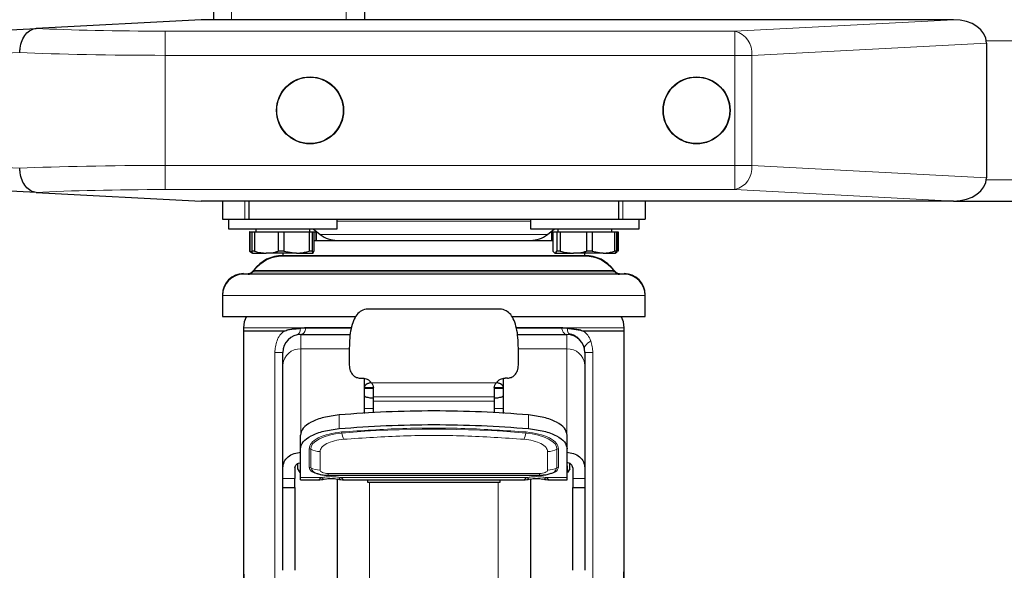
# Model space of a CAD drawing. Units: millimetres. Extents: x 0 to 210, y 0 to 297.
# Drawn here: x 64 to 72, y 191 to 195 of the extents above; entities that cross this region are included whole.
import ezdxf

# ---------------------------------------------------------------- set-up
doc = ezdxf.new("R2010")
doc.units = ezdxf.units.MM
doc.styles.add('SLDTEXTSTYLE0', font='TXT', dxfattribs={"width": 0.75})
doc.dimstyles.new('SLDDIMSTYLE0', dxfattribs={"dimtxt": 3.5, "dimasz": 3.302, "dimexe": 0, "dimexo": 0.0625, "dimgap": 0.875, "dimtad": 1, "dimdec": 0, "dimlfac": 20, "dimrnd": 1e-09, "dimzin": 12, "dimdsep": 46, "dimtxsty": 'SLDTEXTSTYLE0', "dimsah": 1, "dimcen": 0.09, "dimadec": 0, "dimazin": 3, "dimtol": 1, "dimtp": 3, "dimtm": 3, "dimtfac": 1, "dimtdec": 0, "dimtofl": 0, "dimtmove": 0, "dimatfit": 3, "dimfxl": 0, "dimfrac": 2, "dimtolj": 1, "dimarcsym": 0})
doc.dimstyles.new('SLDDIMSTYLE2', dxfattribs={"dimtxt": 3.5, "dimasz": 3.302, "dimexe": 0, "dimexo": 0.0625, "dimgap": 0.875, "dimtad": 1, "dimlfac": 20, "dimrnd": 1e-09, "dimzin": 12, "dimdsep": 46, "dimtxsty": 'SLDTEXTSTYLE0', "dimsah": 1, "dimcen": 0.09, "dimadec": 0, "dimazin": 3, "dimtfac": 1, "dimtmove": 0, "dimatfit": 0, "dimfxl": 0, "dimfrac": 2, "dimtolj": 1, "dimtzin": 12, "dimarcsym": 0})

# ---------------------------------------------------------------- blocks, each defined once
blk = doc.blocks.new('_D')
at = {"color": 7, "linetype": 'Continuous', "lineweight": 0}
for p, q in [((68.5235, 269.4257), (36.2985, 269.4257)), ((37.2985, 185.7757), (37.2985, 269.4257)), ((66.2235, 185.7757), (36.2985, 185.7757))]:
    blk.add_line(p, q, dxfattribs=at)
at = {"color": 7, "linetype": 'Continuous', "lineweight": 18}
for points in [[(37.2985, 269.4257), (36.7985, 266.1237), (37.7985, 266.1237)], [(37.2985, 185.7757), (37.7985, 189.0777), (36.7985, 189.0777)]]:
    blk.add_solid(points, dxfattribs=at)
at = {"color": 7, "linetype": 'Continuous', "lineweight": 18, "char_height": 3.5, "attachment_point": 1, "rotation": 90, "style": 'SLDTEXTSTYLE0'}
for s, insert in [('±3', (32.7868, 230.865)), ('1673', (32.7868, 219.208))]:
    blk.add_mtext(s, dxfattribs=dict(at, insert=insert))
blk = doc.blocks.new('_D_2')
at = {"color": 7, "linetype": 'Continuous', "lineweight": 0}
for p, q in [((53.2985, 202.3757), (53.2985, 220.5271)), ((65.761, 202.3757), (52.2985, 202.3757)), ((53.2985, 202.3757), (53.2985, 196.5007)), ((65.761, 196.5007), (52.2985, 196.5007)), ((53.2985, 196.5007), (53.2985, 190.1507))]:
    blk.add_line(p, q, dxfattribs=at)
at = {"color": 7, "linetype": 'Continuous', "lineweight": 18}
for points in [[(53.2985, 202.3757), (53.7985, 205.6777), (52.7985, 205.6777)], [(53.2985, 196.5007), (52.7985, 193.1987), (53.7985, 193.1987)]]:
    blk.add_solid(points, dxfattribs=at)
at = {"color": 7, "linetype": 'Continuous', "lineweight": 18, "insert": (48.7868, 208.8896), "char_height": 3.5, "attachment_point": 1, "rotation": 90, "style": 'SLDTEXTSTYLE0'}
blk.add_mtext('117,5', dxfattribs=at)

msp = doc.modelspace()

# ---------------------------------------------------------------- linework, layer by layer
at = {"color": 7, "linetype": 'Continuous', "lineweight": 25}
for p, q in [((65.39851, 265.30074), (65.39851, 195.17574)), ((66.64851, 196.61324), (66.64851, 195.17574)), ((65.29851, 195.17574), (63.93262, 195.10416)), ((71.52613, 195.17574), (65.29851, 195.17574)), ((66.49851, 195.17574), (65.54851, 195.17574)), ((63.48804, 195.08086), (63.93262, 195.10416)), ((71.79851, 194.98288), (71.79851, 193.8686)), ((63.93262, 193.74732), (63.48804, 193.77062)), ((63.93262, 193.74732), (65.29851, 193.67574)), ((71.52613, 193.67574), (65.29851, 193.67574)), ((65.47351, 193.67574), (65.47351, 193.52574)), ((65.69059, 193.67574), (65.69059, 193.52574)), ((68.75642, 193.52574), (68.75642, 193.67574)), ((68.97351, 193.67574), (68.97351, 193.52574)), ((71.52613, 193.67574), (88.62088, 193.67574)), ((65.47351, 193.52574), (65.6588, 193.52574)), ((65.52351, 193.52574), (65.52351, 193.44574)), ((65.6588, 193.52574), (65.69059, 193.52574)), ((65.69059, 193.52574), (68.75642, 193.52574)), ((66.42351, 193.44574), (66.42351, 193.52574)), ((68.02351, 193.52574), (68.02351, 193.44574)), ((68.75642, 193.52574), (68.78821, 193.52574)), ((68.78821, 193.52574), (68.97351, 193.52574)), ((68.92351, 193.44574), (68.92351, 193.52574)), ((65.52351, 193.44574), (65.97351, 193.44574)), ((65.75101, 193.44574), (65.75101, 193.42074)), ((65.97351, 193.44574), (66.42351, 193.44574)), ((66.19601, 193.42074), (66.19601, 193.44574)), ((66.2254, 193.44574), (66.28358, 193.39954)), ((68.02351, 193.44574), (68.55831, 193.44574)), ((68.16343, 193.39954), (68.22161, 193.44574)), ((68.25101, 193.44574), (68.25101, 193.42074)), ((68.55831, 193.44574), (68.92351, 193.44574)), ((68.69601, 193.42074), (68.69601, 193.44574)), ((65.69726, 193.42074), (65.69726, 193.26089)), ((65.70031, 193.42074), (65.69726, 193.42074)), ((65.70031, 193.42074), (65.70031, 193.26089)), ((65.70031, 193.42074), (65.71741, 193.42074)), ((65.71741, 193.42074), (65.71741, 193.26089)), ((65.71741, 193.42074), (65.73837, 193.42074)), ((65.73837, 193.42074), (65.73837, 193.26089)), ((65.73837, 193.42074), (65.93516, 193.42074)), ((65.93516, 193.42074), (65.93516, 193.26089)), ((65.93516, 193.42074), (65.98152, 193.42074)), ((65.98152, 193.42074), (65.98152, 193.26089)), ((65.98152, 193.42074), (66.19126, 193.42074)), ((66.19126, 193.42074), (66.19126, 193.26089)), ((66.19126, 193.42074), (66.21665, 193.42074)), ((66.21665, 193.42074), (66.21665, 193.26089)), ((66.21665, 193.42074), (66.2296, 193.42074)), ((66.2296, 193.42074), (66.2296, 193.26089)), ((66.2296, 193.42074), (66.2497, 193.42074)), ((66.2497, 193.42074), (66.2497, 193.35074)), ((66.24976, 193.35074), (66.24976, 193.42074)), ((68.19832, 193.42074), (68.19832, 193.35074)), ((68.19832, 193.42074), (68.21, 193.42074)), ((68.21, 193.42074), (68.21, 193.26089)), ((68.21, 193.42074), (68.24152, 193.42074)), ((68.24152, 193.42074), (68.24152, 193.26089)), ((68.24152, 193.42074), (68.26991, 193.42074)), ((68.26991, 193.42074), (68.26991, 193.26089)), ((68.26991, 193.42074), (68.48741, 193.42074)), ((68.48741, 193.42074), (68.48741, 193.26089)), ((68.48741, 193.42074), (68.53342, 193.42074)), ((68.53342, 193.42074), (68.53342, 193.26089)), ((68.53342, 193.42074), (68.71939, 193.42074)), ((68.71939, 193.42074), (68.71939, 193.26089)), ((68.71939, 193.42074), (68.73701, 193.42074)), ((68.73701, 193.42074), (68.73701, 193.26089)), ((68.73701, 193.42074), (68.74075, 193.42074)), ((68.74075, 193.42074), (68.74075, 193.26089)), ((68.74075, 193.42074), (68.74869, 193.42074)), ((68.74869, 193.42074), (68.74869, 193.26089)), ((66.2296, 193.35074), (67.22351, 193.35074)), ((67.22351, 193.35074), (68.21, 193.35074)), ((65.69726, 193.26089), (65.72351, 193.24574)), ((65.70031, 193.26089), (65.69726, 193.26089)), ((65.70031, 193.26089), (65.71536, 193.2574)), ((65.73837, 193.26089), (65.71741, 193.26089)), ((65.72388, 193.24574), (65.83677, 193.24574)), ((66.08639, 193.24574), (65.83677, 193.24574)), ((65.98152, 193.26089), (65.93516, 193.26089)), ((65.97351, 193.24574), (65.97351, 193.22574)), ((65.97351, 193.22574), (67.22351, 193.22574)), ((68.47351, 193.22074), (65.97351, 193.22074)), ((65.98152, 193.26089), (66.08639, 193.24574)), ((66.08639, 193.24574), (66.22313, 193.24574)), ((66.21665, 193.26089), (66.19126, 193.26089)), ((66.21665, 193.26089), (66.22313, 193.24574)), ((66.57351, 193.22574), (66.56851, 193.22074)), ((67.22351, 193.22574), (68.47351, 193.22574)), ((67.87851, 193.22074), (67.87351, 193.22574)), ((68.21, 193.26089), (68.22576, 193.24574)), ((68.22576, 193.24574), (68.37866, 193.24574)), ((68.26991, 193.26089), (68.24152, 193.26089)), ((68.6264, 193.24574), (68.37866, 193.24574)), ((68.47351, 193.22574), (68.47351, 193.24574)), ((68.53342, 193.26089), (68.48741, 193.26089)), ((68.53342, 193.26089), (68.6264, 193.24574)), ((68.6264, 193.24574), (68.7235, 193.24574)), ((68.73701, 193.26089), (68.71939, 193.26089)), ((68.73701, 193.26089), (68.72125, 193.24574)), ((68.72351, 193.24574), (68.7409, 193.25578)), ((68.74869, 193.26089), (68.73986, 193.25759)), ((68.74869, 193.26089), (68.74075, 193.26089)), ((65.73351, 193.10574), (65.72601, 193.09574)), ((65.73351, 193.10074), (65.72601, 193.09074)), ((68.72101, 193.09574), (68.71351, 193.10574)), ((68.72101, 193.09074), (68.71351, 193.10074)), ((65.47351, 192.90074), (65.47351, 192.89574)), ((65.47351, 192.89574), (65.47351, 192.72074)), ((68.97351, 192.89574), (68.97351, 192.90074)), ((68.97351, 192.72074), (68.97351, 192.89574)), ((67.75572, 192.7827), (66.69131, 192.7827)), ((65.47351, 192.72074), (66.57571, 192.72074)), ((67.87196, 192.72074), (68.97351, 192.72074)), ((65.64851, 192.62824), (65.64851, 192.60279)), ((68.79851, 192.60279), (68.79851, 192.62824)), ((65.64851, 192.60279), (65.64851, 192.59967)), ((65.64851, 192.59967), (65.64851, 190.63331)), ((65.98334, 192.60326), (65.99159, 192.60296)), ((66.12351, 192.57324), (66.13744, 192.57702)), ((66.12351, 192.57324), (66.53158, 192.57324)), ((67.91541, 192.57324), (68.32351, 192.57324)), ((68.32351, 192.57324), (68.32351, 192.57335)), ((68.45553, 192.60296), (68.46366, 192.60326)), ((68.79851, 190.63591), (68.79851, 192.59967)), ((66.52351, 192.46046), (66.52351, 192.31914)), ((67.92351, 192.31914), (67.92351, 192.46046)), ((65.97351, 191.46833), (65.97351, 192.32276)), ((68.47351, 192.32276), (68.47351, 191.46833)), ((66.61351, 192.21202), (66.63351, 192.21202)), ((66.64851, 191.92031), (66.64851, 192.21021)), ((67.79851, 192.21021), (67.79851, 191.92031)), ((67.83351, 192.21202), (67.81351, 192.21202)), ((66.64851, 192.1296), (66.72351, 192.1296)), ((66.72351, 192.05629), (66.72351, 192.13161)), ((67.72351, 192.13161), (67.72351, 192.05629)), ((67.72351, 192.1296), (67.79851, 192.1296)), ((66.72351, 191.92509), (66.72351, 192.02115)), ((67.72351, 192.02115), (67.72351, 191.92509)), ((66.11851, 191.6262), (66.11851, 191.73918)), ((68.32851, 191.6262), (68.32851, 191.73918)), ((66.11851, 191.38858), (66.11851, 191.6262)), ((68.32851, 191.38858), (68.32851, 191.6262)), ((66.09851, 191.46266), (66.09851, 191.50495)), ((66.11641, 191.48667), (66.11641, 191.43153)), ((68.3306, 191.43153), (68.3306, 191.48667)), ((68.34851, 191.46266), (68.34851, 191.50495)), ((65.97351, 191.38173), (65.97351, 191.46833)), ((66.07351, 191.46833), (66.07351, 191.38173)), ((66.11641, 191.43153), (66.09851, 191.46266)), ((66.26111, 191.42178), (66.26736, 191.41985)), ((66.26139, 191.42169), (66.26859, 191.41972)), ((66.34851, 191.40844), (68.09851, 191.40844)), ((68.17809, 191.41963), (68.18562, 191.42169)), ((68.17941, 191.41978), (68.18588, 191.42177)), ((68.34851, 191.46266), (68.3306, 191.43153)), ((68.37351, 191.46833), (68.37351, 191.38173)), ((68.47351, 191.46833), (68.47351, 191.38173)), ((65.97351, 191.30673), (65.97351, 191.38173)), ((66.11844, 191.36935), (66.26397, 191.36935)), ((66.26397, 191.37165), (66.26659, 191.37166)), ((66.48042, 191.37166), (66.48304, 191.37165)), ((66.48304, 191.36935), (67.96397, 191.36935)), ((66.67342, 191.35004), (67.77359, 191.35004)), ((67.96397, 191.37165), (67.96659, 191.37166)), ((68.18042, 191.37166), (68.18304, 191.37165)), ((68.18304, 191.36935), (68.32857, 191.36935)), ((68.47351, 191.38173), (68.47351, 191.30673)), ((65.97351, 190.62224), (65.97351, 191.31069)), ((65.97351, 191.30673), (66.0736, 191.30673)), ((68.37341, 191.30673), (68.47351, 191.30673)), ((68.47351, 191.31069), (68.47351, 190.62224)), ((65.64851, 190.63331), (65.64851, 190.29146)), ((68.79851, 190.29146), (68.79851, 190.63591))]:
    msp.add_line(p, q, dxfattribs=at)
at = {"color": 8, "linetype": 'Continuous', "lineweight": 18}
for p, q in [((65.54851, 265.30074), (65.54851, 195.17574)), ((66.49851, 265.30074), (66.49851, 195.17574)), ((69.71566, 195.08086), (71.52613, 195.17574)), ((64.99851, 194.88113), (64.99851, 195.08086)), ((64.99851, 195.08086), (69.71566, 195.08086)), ((69.71566, 194.88113), (69.71566, 195.08086)), ((71.79851, 194.98288), (69.85708, 194.88113)), ((71.79737, 195.00074), (88.34964, 195.00074)), ((63.79642, 194.90415), (63.29851, 194.88113)), ((64.99851, 194.88113), (64.99851, 193.97035)), ((69.71566, 194.88113), (64.99851, 194.88113)), ((69.71566, 194.88113), (69.85708, 194.88113)), ((69.71566, 193.97035), (69.71566, 194.88113)), ((69.85708, 194.88113), (69.85708, 193.97035)), ((63.29851, 193.97035), (63.79642, 193.94732)), ((64.99851, 193.97035), (64.99851, 193.77062)), ((64.99851, 193.97035), (69.71566, 193.97035)), ((69.71566, 193.97035), (69.85708, 193.97035)), ((69.71566, 193.97035), (69.71566, 193.77062)), ((69.85708, 193.97035), (71.79851, 193.8686)), ((71.79737, 193.85074), (88.34964, 193.85074)), ((69.71566, 193.77062), (64.99851, 193.77062)), ((71.52613, 193.67574), (69.71566, 193.77062)), ((65.6588, 193.52574), (65.6588, 193.67574)), ((68.78821, 193.67574), (68.78821, 193.52574)), ((68.02351, 193.50947), (66.42351, 193.50947)), ((66.28358, 193.39954), (68.16343, 193.39954)), ((65.72601, 193.09574), (65.72976, 193.09574)), ((65.72601, 193.09074), (68.72101, 193.09074)), ((65.73351, 193.10574), (65.73734, 193.10574)), ((65.73351, 193.10074), (68.71351, 193.10074)), ((68.70967, 193.10574), (68.71351, 193.10574)), ((68.71726, 193.09574), (68.72101, 193.09574)), ((65.47351, 192.90074), (65.47358, 192.90074)), ((65.47351, 192.89574), (68.97351, 192.89574)), ((68.97343, 192.90074), (68.97351, 192.90074)), ((66.11742, 192.6212), (66.16358, 192.62565)), ((66.11759, 192.62421), (66.11742, 192.6212)), ((66.16364, 192.6292), (66.16358, 192.62565)), ((68.28303, 192.62918), (68.28335, 192.62566)), ((68.28335, 192.62565), (68.32956, 192.6212)), ((68.32956, 192.6212), (68.32933, 192.62422)), ((68.32956, 192.6212), (68.45554, 192.60296)), ((65.64851, 192.59967), (65.98335, 192.59967)), ((65.98337, 192.60326), (65.98335, 192.59967)), ((65.98335, 192.59967), (65.99158, 192.60296)), ((66.12351, 192.57324), (66.12351, 192.45266)), ((68.32351, 192.45266), (68.32351, 192.57324)), ((68.45554, 192.60296), (68.46366, 192.59967)), ((68.46364, 192.60326), (68.46366, 192.59967)), ((68.46366, 192.59967), (68.79851, 192.59967)), ((65.90768, 189.33828), (65.90768, 192.42324)), ((66.12351, 192.45266), (66.12351, 191.75152)), ((66.12351, 192.45266), (66.52351, 192.45266)), ((67.92351, 192.45266), (68.32351, 192.45266)), ((68.32351, 191.75152), (68.32351, 192.45266)), ((68.53933, 192.42324), (68.53933, 189.33828)), ((66.64851, 192.13332), (66.72315, 192.13332)), ((66.72351, 192.13013), (66.64851, 192.13013)), ((66.70586, 192.17341), (67.74116, 192.17341)), ((67.79851, 192.13013), (67.72351, 192.13013)), ((67.72386, 192.13332), (67.79851, 192.13332)), ((66.72351, 192.05629), (67.72351, 192.05629)), ((66.72351, 192.02115), (67.72351, 192.02115)), ((66.44017, 191.79405), (66.44017, 191.90703)), ((66.72351, 191.95947), (66.64851, 191.95947)), ((67.79851, 191.95947), (67.72351, 191.95947)), ((68.00684, 191.79405), (68.00684, 191.90703)), ((66.19128, 191.47417), (66.19128, 191.62663)), ((66.20416, 191.6234), (66.20416, 191.47094)), ((66.28142, 191.45157), (66.28142, 191.60403)), ((68.16559, 191.60403), (68.16559, 191.45157)), ((68.24285, 191.47094), (68.24285, 191.6234)), ((68.25573, 191.62663), (68.25573, 191.47417)), ((68.09851, 191.42286), (66.34851, 191.42286)), ((66.34851, 191.40844), (66.34851, 191.42286)), ((66.34851, 191.40844), (66.34851, 191.40689)), ((68.09851, 191.40689), (66.34851, 191.40689)), ((68.09851, 191.40844), (68.09851, 191.42286)), ((68.09851, 191.40844), (68.09851, 191.40689)), ((66.07351, 191.38173), (65.97351, 191.38173)), ((66.11851, 191.38858), (66.29277, 191.38858)), ((66.45424, 191.38858), (67.99277, 191.38858)), ((67.7564, 191.35004), (67.7564, 185.83976)), ((68.15424, 191.38858), (68.32851, 191.38858)), ((68.47351, 191.38173), (68.37351, 191.38173))]:
    msp.add_line(p, q, dxfattribs=at)
at = {"color": 8, "linetype": 'Continuous', "lineweight": 18, "flags": 128}
for points in [[(65.64851, 192.62824), (65.65271, 192.62824), (65.67371, 192.62824), (65.71212, 192.62824), (65.76752, 192.62824), (65.83928, 192.62824), (65.92659, 192.62824), (66.02848, 192.62824), (66.1438, 192.62824)], [(68.30326, 192.62824), (68.41857, 192.62824), (68.52045, 192.62824), (68.60776, 192.62824), (68.67952, 192.62824), (68.73491, 192.62824), (68.77331, 192.62824), (68.79431, 192.62824), (68.79851, 192.62824)], [(66.46141, 191.75744), (66.40875, 191.75092), (66.35946, 191.74065), (66.31502, 191.72691), (66.27671, 191.71013), (66.24569, 191.69078), (66.22284, 191.66946), (66.20887, 191.64677), (66.20416, 191.6234)], [(68.24285, 191.6234), (68.23815, 191.64677), (68.22417, 191.66946), (68.20133, 191.69078), (68.1703, 191.71013), (68.13199, 191.72691), (68.08755, 191.74065), (68.03826, 191.75092), (67.9856, 191.75744)]]:
    msp.add_lwpolyline(points, dxfattribs=at)
at = {"color": 7, "linetype": 'Continuous', "lineweight": 25}
for centre, radius in [((66.19851, 194.42574), 0.2775), ((66.19851, 194.42574), 0.275), ((69.39851, 194.42574), 0.2775), ((69.39851, 194.42574), 0.275)]:
    msp.add_circle(centre, radius, dxfattribs=at)
at = {"color": 8, "linetype": 'Continuous', "lineweight": 18}
for centre, radius, start, end in [((69.67106, 194.89934), 0.18692, 354.409482, 76.193396), ((69.67106, 193.95214), 0.18692, 283.806604, 5.590518), ((66.11413, 192.31193), 0.14104, 86.188739, 175.59805), ((68.33288, 192.31193), 0.14104, 4.40195, 93.811261), ((66.42026, 191.75019), 0.04178, 9.998615, 22.34912), ((67.22351, 182.71365), 9.07584, 85.183224, 94.816776), ((66.70829, 191.80097), 0.25069, 189.998615, 202.34912), ((67.73872, 191.80097), 0.25069, 337.65088, 350.001385), ((68.02675, 191.75019), 0.04178, 157.65088, 170.001385), ((66.19135, 191.5996), 0.02703, 61.709962, 90.144865), ((66.28101, 191.76619), 0.16216, 241.709962, 270.144865), ((68.166, 191.76619), 0.16216, 269.855135, 298.290038), ((68.25566, 191.5996), 0.02703, 89.855135, 118.290038), ((66.19135, 191.44714), 0.02703, 61.709962, 90.144865), ((66.28101, 191.61373), 0.16216, 241.709962, 270.144865), ((66.27283, 191.49293), 0.07211, 197.755899, 260.642008), ((68.166, 191.61373), 0.16216, 269.855135, 298.290038), ((68.17698, 191.48968), 0.06849, 277.472089, 344.119645), ((68.25566, 191.44714), 0.02703, 89.855135, 118.290038)]:
    msp.add_arc(centre, radius, start, end, dxfattribs=at)
at = {"color": 7, "linetype": 'Continuous', "lineweight": 25}
for centre, radius, start, end in [((66.42351, 193.57574), 0.225, 231.54647, 270), ((68.02351, 193.57574), 0.225, 270, 308.45353), ((65.97351, 192.92574), 0.3, 90, 143.130102), ((65.97351, 192.92074), 0.3, 90, 143.130102), ((68.47351, 192.92574), 0.3, 36.869898, 90), ((68.47351, 192.92074), 0.3, 36.869898, 90), ((65.64851, 192.90074), 0.175, 90, 180), ((65.64851, 192.89574), 0.175, 90, 180), ((65.68601, 193.12574), 0.05, 270, 323.130102), ((65.68601, 193.12074), 0.05, 270, 323.130102), ((68.76101, 193.12574), 0.05, 216.869898, 270), ((68.76101, 193.12074), 0.05, 216.869898, 270), ((68.79851, 192.90074), 0.175, 0, 90), ((68.79851, 192.89574), 0.175, 0, 90), ((65.84351, 192.62824), 0.195, 151.682379, 180), ((65.84881, 192.62838), 0.2, 152.497439, 162.310234), ((68.60351, 192.62824), 0.195, 0, 28.317621), ((68.5982, 192.62838), 0.2, 17.690873, 27.502561), ((65.84851, 192.59967), 0.2, 178.998018, 180), ((66.12351, 192.42324), 0.15, 90, 180), ((68.32351, 192.42324), 0.15, 0, 90), ((68.59851, 192.59967), 0.2, 0, 1.039319)]:
    msp.add_arc(centre, radius, start, end, dxfattribs=at)
for centre, major_axis, start_param, end_param in [((71.51566, 194.97546), (0.28265, 0.01481), 6.2461697, 7.7799505), ((71.51566, 193.87601), (-0.28265, 0.01481), 1.6448275, 3.1786082)]:
    msp.add_ellipse(centre, major_axis=major_axis, ratio=0.7066218, start_param=start_param, end_param=end_param, dxfattribs=at)
at = {"color": 8, "linetype": 'Continuous', "lineweight": 18}
for centre, major_axis, ratio, start_param, end_param in [((64.99851, 195.15947), (1.5, 0), 0.0524078, 3.9220565, 4.712389), ((64.99851, 194.95974), (1.7, 0), 0.0462422, 3.9269908, 4.712389), ((64.99851, 193.89174), (1.7, 0), 0.0462422, 1.5707963, 2.3561945), ((64.99851, 193.69201), (1.5, 0), 0.0524078, 1.5707963, 2.3611288)]:
    msp.add_ellipse(centre, major_axis=major_axis, ratio=ratio, start_param=start_param, end_param=end_param, dxfattribs=at)
at = {"color": 7, "linetype": 'Continuous', "lineweight": 25}
for points, knots in [([(63.79642, 194.90415), (63.79643, 194.90498), (63.79646, 194.91729), (63.7989, 194.95199), (63.81291, 195.00597), (63.84375, 195.05836), (63.88514, 195.09503), (63.9168, 195.10111), (63.93262, 195.10416)], [0, 0, 0, 0, 0.008099, 0.1209104, 0.3408174, 0.5605988, 0.7802978, 1, 1, 1, 1]), ([(63.93262, 193.74732), (63.9168, 193.75036), (63.88514, 193.75645), (63.84375, 193.79312), (63.81291, 193.84551), (63.7989, 193.89948), (63.79646, 193.93418), (63.79643, 193.9465), (63.79642, 193.94732)], [0, 0, 0, 0, 0.2197022, 0.4394012, 0.6591826, 0.8790896, 0.991901, 1, 1, 1, 1]), ([(65.72388, 193.24574), (65.72331, 193.24594), (65.72112, 193.24672), (65.71898, 193.25489), (65.71741, 193.26089)], [0, 0, 0, 0, 0.265216, 1, 1, 1, 1]), ([(65.73837, 193.26089), (65.75556, 193.25635), (65.78799, 193.24777), (65.82118, 193.24639), (65.83677, 193.24574)], [0, 0, 0, 0, 0.53007368, 1, 1, 1, 1]), ([(65.83677, 193.24574), (65.86148, 193.24736), (65.89466, 193.24953), (65.92693, 193.25858), (65.93516, 193.26089)], [0, 0, 0, 0, 0.744692, 1, 1, 1, 1]), ([(66.08639, 193.24574), (66.09576, 193.24594), (66.1311, 193.24672), (66.16578, 193.25489), (66.19126, 193.26089)], [0, 0, 0, 0, 0.265216, 1, 1, 1, 1]), ([(66.22313, 193.24574), (66.2237, 193.24594), (66.22589, 193.24672), (66.22803, 193.25489), (66.2296, 193.26089)], [0, 0, 0, 0, 0.265216, 1, 1, 1, 1]), ([(68.22576, 193.24574), (68.22717, 193.24594), (68.23248, 193.24672), (68.23769, 193.25489), (68.24152, 193.26089)], [0, 0, 0, 0, 0.265216, 1, 1, 1, 1]), ([(68.26991, 193.26089), (68.28891, 193.25635), (68.32475, 193.24777), (68.36143, 193.24639), (68.37866, 193.24574)], [0, 0, 0, 0, 0.5300737, 1, 1, 1, 1]), ([(68.37866, 193.24574), (68.40597, 193.24736), (68.44264, 193.24953), (68.4783, 193.25858), (68.48741, 193.26089)], [0, 0, 0, 0, 0.744692, 1, 1, 1, 1]), ([(68.6264, 193.24574), (68.63471, 193.24594), (68.66605, 193.24672), (68.6968, 193.25489), (68.71939, 193.26089)], [0, 0, 0, 0, 0.265216, 1, 1, 1, 1]), ([(68.79851, 193.07074), (68.79625, 193.07074), (68.79166, 193.07074), (68.75385, 193.07074), (68.69661, 193.07074), (68.62437, 193.07074), (68.51623, 193.07074), (68.3793, 193.07074), (68.21836, 193.07074), (68.0878, 193.07074), (67.94926, 193.07074), (67.79076, 193.07074), (67.61249, 193.07074), (67.41757, 193.07074), (67.22351, 193.07074), (67.02946, 193.07074), (66.83454, 193.07074), (66.65627, 193.07074), (66.49776, 193.07074), (66.31256, 193.07074), (66.14401, 193.07074), (65.99884, 193.07074), (65.90358, 193.07074), (65.82263, 193.07074), (65.75041, 193.07074), (65.69317, 193.07074), (65.65535, 193.07074), (65.65076, 193.07074), (65.64851, 193.07074)], [0, 0, 0, 0, 0.0388205, 0.0788449, 0.1199968, 0.1521636, 0.1843358, 0.249956, 0.2828074, 0.3156641, 0.347831, 0.3800032, 0.4211504, 0.4611759, 0.5, 0.5388193, 0.5788449, 0.6199968, 0.6521636, 0.6843358, 0.749956, 0.7828074, 0.8156641, 0.847831, 0.8800032, 0.9211504, 0.9611771, 1, 1, 1, 1]), ([(66.69131, 192.78102), (66.68627, 192.78155), (66.65992, 192.78434), (66.62465, 192.77136), (66.58507, 192.73939), (66.55652, 192.68784), (66.5373, 192.62195), (66.52563, 192.54469), (66.52421, 192.48855), (66.52351, 192.46046)], [0, 0, 0, 0, 0.0412695, 0.2156676, 0.3832749, 0.5404309, 0.6995822, 0.8497124, 1, 1, 1, 1]), ([(67.92351, 192.46046), (67.92275, 192.4894), (67.92125, 192.54722), (67.90902, 192.62534), (67.88929, 192.69066), (67.86072, 192.74077), (67.82144, 192.7717), (67.78668, 192.78432), (67.76071, 192.78156), (67.75572, 192.78103)], [0, 0, 0, 0, 0.1548486, 0.3095066, 0.4672245, 0.6230962, 0.7874843, 0.9591318, 1, 1, 1, 1]), ([(65.99159, 192.60296), (66.00398, 192.60756), (66.03017, 192.61729), (66.07265, 192.61876), (66.10296, 192.62244), (66.11759, 192.62421)], [0, 0, 0, 0, 0.3170939, 0.6705798, 1, 1, 1, 1]), ([(66.11759, 192.62421), (66.11934, 192.62457), (66.12452, 192.62565), (66.13323, 192.6271), (66.14027, 192.62786), (66.1438, 192.62824)], [0, 0, 0, 0, 0.2033517, 0.60143477, 1, 1, 1, 1]), ([(66.1438, 192.62824), (66.1456, 192.6284), (66.15216, 192.62898), (66.15882, 192.62911), (66.16364, 192.6292)], [0, 0, 0, 0, 0.2752954, 1, 1, 1, 1]), ([(66.16364, 192.6292), (66.21404, 192.6292), (66.31484, 192.62919), (66.44281, 192.62919), (66.52251, 192.62919), (66.54139, 192.62919)], [0, 0, 0, 0, 0.4327921, 0.8655842, 1, 1, 1, 1]), ([(67.90589, 192.62919), (67.94163, 192.62919), (68.02876, 192.6292), (68.15464, 192.6292), (68.24023, 192.6292), (68.28303, 192.62921)], [0, 0, 0, 0, 0.25802243, 0.62901122, 1, 1, 1, 1]), ([(68.28303, 192.62918), (68.28486, 192.62917), (68.29166, 192.62913), (68.29836, 192.62862), (68.30326, 192.62824)], [0, 0, 0, 0, 0.2693902, 1, 1, 1, 1]), ([(68.30326, 192.62824), (68.30506, 192.62806), (68.31036, 192.62752), (68.31908, 192.62628), (68.32591, 192.62491), (68.32933, 192.62422)], [0, 0, 0, 0, 0.2039472, 0.6017327, 1, 1, 1, 1]), ([(68.32933, 192.62422), (68.34399, 192.62243), (68.37449, 192.61871), (68.41703, 192.61727), (68.44325, 192.60752), (68.45553, 192.60296)], [0, 0, 0, 0, 0.3296854, 0.6859003, 1, 1, 1, 1]), ([(66.52351, 192.31914), (66.52505, 192.30313), (66.52796, 192.27287), (66.54738, 192.24233), (66.56691, 192.22577), (66.582, 192.21779), (66.5977, 192.21289), (66.60827, 192.21231), (66.61351, 192.21202)], [0, 0, 0, 0, 0.3059449, 0.5785236, 0.6944429, 0.8048519, 0.9033788, 1, 1, 1, 1]), ([(67.83351, 192.21202), (67.83873, 192.2123), (67.84929, 192.21289), (67.86498, 192.21777), (67.88006, 192.22575), (67.89961, 192.24229), (67.91904, 192.27284), (67.92196, 192.30312), (67.92351, 192.31914)], [0, 0, 0, 0, 0.09647049, 0.19486071, 0.30526508, 0.42117563, 0.6937879, 1, 1, 1, 1]), ([(66.63351, 192.21202), (66.64004, 192.21155), (66.65362, 192.21057), (66.67326, 192.20277), (66.69184, 192.19027), (66.701, 192.17925), (66.70586, 192.17341)], [0, 0, 0, 0, 0.2164633, 0.44985767, 0.70841559, 1, 1, 1, 1]), ([(67.74116, 192.17341), (67.74605, 192.17929), (67.75525, 192.19034), (67.77384, 192.20281), (67.79343, 192.21057), (67.80696, 192.21155), (67.81351, 192.21202)], [0, 0, 0, 0, 0.2935996, 0.5519282, 0.7832284, 1, 1, 1, 1]), ([(66.70013, 192.17181), (66.69834, 192.17166), (66.68689, 192.17068), (66.66939, 192.16353), (66.65185, 192.15144), (66.64962, 192.14157), (66.64851, 192.13664)], [0, 0, 0, 0, 0.05821903, 0.37214602, 0.68607301, 1, 1, 1, 1]), ([(67.7985, 192.13664), (67.79739, 192.14157), (67.79516, 192.15144), (67.77762, 192.16353), (67.76012, 192.17068), (67.74867, 192.17166), (67.74688, 192.17181)], [0, 0, 0, 0, 0.3139261, 0.6278521, 0.9417782, 1, 1, 1, 1]), ([(66.64851, 192.06385), (66.64988, 192.06286), (66.65819, 192.05688), (66.68486, 192.04993), (66.71063, 192.04844), (66.72351, 192.04769)], [0, 0, 0, 0, 0.0900288, 0.5450144, 1, 1, 1, 1]), ([(67.72351, 192.04769), (67.73639, 192.04844), (67.76215, 192.04993), (67.78882, 192.05688), (67.79713, 192.06286), (67.79851, 192.06385)], [0, 0, 0, 0, 0.4549856, 0.9099712, 1, 1, 1, 1]), ([(66.26859, 191.41972), (66.27398, 191.41815), (66.28665, 191.41446), (66.30738, 191.41099), (66.32901, 191.40882), (66.34221, 191.40893), (66.34851, 191.40897)], [0, 0, 0, 0, 0.21060663, 0.49547644, 0.7590508, 1, 1, 1, 1]), ([(68.19147, 191.42139), (68.18092, 191.41786), (68.15397, 191.40886), (68.11949, 191.40763), (68.09851, 191.40689)], [0, 0, 0, 0, 0.391387, 1, 1, 1, 1]), ([(68.09851, 191.40897), (68.10481, 191.40893), (68.118, 191.40882), (68.13963, 191.41099), (68.16025, 191.41444), (68.17281, 191.4181), (68.17809, 191.41963)], [0, 0, 0, 0, 0.24198296, 0.50668816, 0.79278018, 1, 1, 1, 1]), ([(66.07351, 191.30782), (66.07351, 191.30802), (66.07351, 191.30848), (66.07351, 191.32287), (66.07351, 191.3471), (66.07351, 191.37019), (66.07351, 191.38173)], [0, 0, 0, 0, 0.2001302, 0.4667535, 0.7333767, 1, 1, 1, 1]), ([(66.11851, 191.37154), (66.11851, 191.37105), (66.11851, 191.36955), (66.11851, 191.38094), (66.11851, 191.38858)], [0, 0, 0, 0, 0.32898637, 1, 1, 1, 1]), ([(66.26666, 191.3702), (66.27132, 191.37031), (66.28295, 191.37058), (66.3028, 191.37339), (66.31687, 191.37607), (66.3233, 191.37729)], [0, 0, 0, 0, 0.2665368, 0.6646475, 1, 1, 1, 1]), ([(66.32236, 191.3771), (66.33009, 191.37849), (66.34546, 191.38125), (66.3735, 191.38265), (66.40155, 191.38125), (66.41691, 191.37849), (66.42465, 191.3771)], [0, 0, 0, 0, 0.25175459, 0.49999782, 0.74824022, 1, 1, 1, 1]), ([(66.42351, 191.37728), (66.42351, 191.35777), (66.42351, 191.30154), (66.42351, 191.18022), (66.42351, 191.01671), (66.42351, 190.82807), (66.42351, 190.61944), (66.42351, 190.39387), (66.42351, 190.15453), (66.42351, 189.88072), (66.42351, 189.57273), (66.42351, 189.236), (66.42351, 188.90075), (66.42351, 188.5655), (66.42351, 188.22876), (66.42351, 187.92078), (66.42351, 187.64696), (66.42351, 187.40762), (66.42351, 187.18206), (66.42351, 186.97336), (66.42351, 186.78499), (66.42351, 186.62046), (66.42351, 186.48061), (66.42351, 186.35584), (66.42351, 186.25695), (66.42351, 186.19162), (66.42351, 186.1837), (66.42351, 186.1798)], [0, 0, 0, 0, 0.0197611, 0.0569485, 0.0949236, 0.1329023, 0.1708773, 0.208856, 0.2460399, 0.2832273, 0.3307916, 0.3770582, 0.4219348, 0.4668083, 0.513075, 0.5606424, 0.5978262, 0.6350136, 0.6729887, 0.7109674, 0.7489425, 0.7869212, 0.824105, 0.8612925, 0.9088567, 0.9551241, 1, 1, 1, 1]), ([(66.42371, 191.37729), (66.43014, 191.37607), (66.44421, 191.37339), (66.46406, 191.37058), (66.47569, 191.37031), (66.48035, 191.3702)], [0, 0, 0, 0, 0.3353015, 0.733347, 1, 1, 1, 1]), ([(66.67351, 191.36935), (66.67351, 191.36893), (66.67351, 191.36078), (66.67351, 191.35247), (66.67351, 191.35141), (66.67351, 191.35094)], [0, 0, 0, 0, 0.0292241, 0.5668475, 1, 1, 1, 1]), ([(67.77351, 191.35094), (67.77351, 191.35141), (67.77351, 191.35247), (67.77351, 191.36078), (67.77351, 191.36893), (67.77351, 191.36935)], [0, 0, 0, 0, 0.4331525, 0.9707759, 1, 1, 1, 1]), ([(67.96666, 191.3702), (67.97132, 191.37031), (67.98295, 191.37058), (68.0028, 191.37339), (68.01687, 191.37607), (68.0233, 191.37729)], [0, 0, 0, 0, 0.2665368, 0.6646475, 1, 1, 1, 1]), ([(68.02236, 191.3771), (68.03009, 191.37849), (68.04546, 191.38125), (68.0735, 191.38265), (68.10155, 191.38125), (68.11691, 191.37849), (68.12465, 191.3771)], [0, 0, 0, 0, 0.2517546, 0.4999978, 0.7482402, 1, 1, 1, 1]), ([(68.02351, 191.37713), (68.02351, 191.35767), (68.02351, 191.30149), (68.02351, 191.18022), (68.02351, 191.01671), (68.02351, 190.82807), (68.02351, 190.61944), (68.02351, 190.39387), (68.02351, 190.15453), (68.02351, 189.88072), (68.02351, 189.57273), (68.02351, 189.236), (68.02351, 188.90075), (68.02351, 188.5655), (68.02351, 188.22876), (68.02351, 187.92078), (68.02351, 187.64696), (68.02351, 187.40762), (68.02351, 187.18206), (68.02351, 186.97336), (68.02351, 186.78499), (68.02351, 186.62046), (68.02351, 186.48061), (68.02351, 186.35584), (68.02351, 186.25695), (68.02351, 186.19162), (68.02351, 186.1837), (68.02351, 186.1798)], [0, 0, 0, 0, 0.0197154, 0.0569045, 0.0948814, 0.1328618, 0.1708387, 0.2088192, 0.2460047, 0.2831939, 0.3307604, 0.3770291, 0.4219079, 0.4667834, 0.5130523, 0.5606219, 0.5978075, 0.6349966, 0.6729735, 0.7109539, 0.7489308, 0.7869113, 0.8240969, 0.861286, 0.9088525, 0.9551221, 1, 1, 1, 1]), ([(68.12371, 191.37729), (68.13014, 191.37607), (68.14421, 191.37339), (68.16406, 191.37058), (68.17569, 191.37031), (68.18035, 191.3702)], [0, 0, 0, 0, 0.3353015, 0.733347, 1, 1, 1, 1]), ([(68.32851, 191.37154), (68.32851, 191.37105), (68.32851, 191.36955), (68.32851, 191.38094), (68.32851, 191.38858)], [0, 0, 0, 0, 0.32898925, 1, 1, 1, 1]), ([(68.37351, 191.38173), (68.37351, 191.37019), (68.37351, 191.3471), (68.37351, 191.32287), (68.37351, 191.30848), (68.37351, 191.30802), (68.37351, 191.30782)], [0, 0, 0, 0, 0.2666233, 0.5332465, 0.7998698, 1, 1, 1, 1]), ([(66.07351, 191.30673), (66.07351, 191.30632), (66.07351, 191.28138), (66.07351, 191.20454), (66.07351, 191.07997), (66.07351, 190.9343), (66.07351, 190.77893), (66.07351, 190.67447), (66.07351, 190.62224)], [0, 0, 0, 0, 0.0033868, 0.2027095, 0.4020321, 0.6013547, 0.8006774, 1, 1, 1, 1]), ([(68.37351, 190.62224), (68.37351, 190.67447), (68.37351, 190.77893), (68.37351, 190.9343), (68.37351, 191.07997), (68.37351, 191.20454), (68.37351, 191.28138), (68.37351, 191.30632), (68.37351, 191.30673)], [0, 0, 0, 0, 0.1993226, 0.3986453, 0.5979679, 0.7972905, 0.9966132, 1, 1, 1, 1]), ([(65.64851, 190.63331), (65.64982, 190.5613), (65.65376, 190.34514), (65.6964, 190.019), (65.7812, 189.65746), (65.8654, 189.44499), (65.90768, 189.33828)], [0, 0, 0, 0, 0.1637632, 0.4916328, 0.7446881, 1, 1, 1, 1]), ([(68.53933, 189.33828), (68.56731, 189.40647), (68.65131, 189.6112), (68.73396, 189.93253), (68.78938, 190.2977), (68.79546, 190.52119), (68.79851, 190.63331)], [0, 0, 0, 0, 0.1638086, 0.4918421, 0.7450706, 1, 1, 1, 1])]:
    msp.add_open_spline(points, degree=3, knots=knots, dxfattribs=at)
at = {"color": 8, "linetype": 'Continuous', "lineweight": 18}
for points, knots in [([(65.99158, 192.60296), (66.00221, 192.60598), (66.02283, 192.61185), (66.06438, 192.61657), (66.09654, 192.61938), (66.11742, 192.6212)], [0, 0, 0, 0, 0.27178422, 0.52724363, 1, 1, 1, 1]), ([(66.11742, 192.6212), (66.1173, 192.61518), (66.11704, 192.60274), (66.11109, 192.58654), (66.10151, 192.5741), (66.09291, 192.57077), (66.0887, 192.56914)], [0, 0, 0, 0, 0.23813762, 0.49290313, 0.75150638, 1, 1, 1, 1]), ([(66.13744, 192.57702), (66.13755, 192.57705), (66.14242, 192.57834), (66.15062, 192.58779), (66.16023, 192.60432), (66.16246, 192.61854), (66.16358, 192.62565)], [0, 0, 0, 0, 0.0077365, 0.338491, 0.6692455, 1, 1, 1, 1]), ([(66.16358, 192.62565), (66.23784, 192.62565), (66.35352, 192.62565), (66.49109, 192.62566), (66.54035, 192.62566)], [0, 0, 0, 0, 0.6419316, 1, 1, 1, 1]), ([(67.90698, 192.62566), (67.9561, 192.62566), (68.09353, 192.62566), (68.20909, 192.62566), (68.28335, 192.62566)], [0, 0, 0, 0, 0.3574172, 1, 1, 1, 1]), ([(68.28335, 192.62565), (68.28403, 192.62082), (68.28522, 192.61231), (68.28936, 192.60046), (68.29398, 192.59182), (68.29783, 192.58686), (68.29944, 192.58506), (68.29966, 192.58483), (68.29968, 192.5848), (68.29989, 192.58458), (68.30129, 192.58308), (68.30445, 192.58004), (68.30774, 192.5782), (68.30964, 192.57714)], [0, 0, 0, 0, 0.2247614, 0.3960728, 0.6064366, 0.7264893, 0.7421967, 0.7441709, 0.7444179, 0.7444553, 0.7612875, 0.8622083, 1, 1, 1, 1]), ([(68.33942, 192.58253), (68.33841, 192.58408), (68.33452, 192.59003), (68.32996, 192.60279), (68.32969, 192.6152), (68.32956, 192.6212)], [0, 0, 0, 0, 0.15386717, 0.5912045, 1, 1, 1, 1]), ([(65.90768, 192.42324), (65.90862, 192.43933), (65.91062, 192.47378), (65.92486, 192.5233), (65.94811, 192.56992), (65.97127, 192.58947), (65.98335, 192.59967)], [0, 0, 0, 0, 0.2089417, 0.447257, 0.7116171, 1, 1, 1, 1]), ([(68.35831, 192.56914), (68.35406, 192.57071), (68.34689, 192.57336), (68.34158, 192.57988), (68.33942, 192.58253)], [0, 0, 0, 0, 0.5940672, 1, 1, 1, 1]), ([(68.44804, 192.50684), (68.44558, 192.51037), (68.43701, 192.52272), (68.41904, 192.54276), (68.38378, 192.56979), (68.35735, 192.57738), (68.33942, 192.58253)], [0, 0, 0, 0, 0.0866833, 0.3027757, 0.5269649, 1, 1, 1, 1]), ([(68.46366, 192.59967), (68.47573, 192.58949), (68.49885, 192.56997), (68.51548, 192.53678), (68.52198, 192.51931), (68.52216, 192.51882)], [0, 0, 0, 0, 0.514621, 0.9863853, 1, 1, 1, 1]), ([(68.52217, 192.51882), (68.50459, 192.50594), (68.47232, 192.4823), (68.47108, 192.46221), (68.47052, 192.45305)], [0, 0, 0, 0, 0.5445472, 1, 1, 1, 1]), ([(68.52216, 192.51882), (68.52715, 192.5032), (68.53665, 192.47345), (68.53847, 192.43941), (68.53933, 192.42324)], [0, 0, 0, 0, 0.5248053, 1, 1, 1, 1]), ([(68.53933, 192.42324), (68.52003, 192.42324), (68.485, 192.42324), (68.47921, 192.42324), (68.47661, 192.42324)], [0, 0, 0, 0, 0.5507935, 1, 1, 1, 1]), ([(66.19128, 191.62663), (66.19487, 191.64243), (66.20227, 191.67503), (66.26191, 191.71856), (66.35008, 191.75205), (66.42337, 191.7615), (66.45891, 191.76608)], [0, 0, 0, 0, 0.2424657, 0.5, 0.7575343, 1, 1, 1, 1]), ([(66.45891, 191.76608), (66.62765, 191.77748), (66.96572, 191.80033), (67.48127, 191.80033), (67.81935, 191.77748), (67.9881, 191.76608)], [0, 0, 0, 0, 0.33294105, 0.66704326, 1, 1, 1, 1]), ([(66.47643, 191.70565), (66.64131, 191.71679), (66.97163, 191.73911), (67.47536, 191.73912), (67.8057, 191.71679), (67.97058, 191.70565)], [0, 0, 0, 0, 0.3329409, 0.6670431, 1, 1, 1, 1]), ([(67.9881, 191.76608), (68.02364, 191.7615), (68.09693, 191.75205), (68.1851, 191.71856), (68.24474, 191.67503), (68.25214, 191.64243), (68.25573, 191.62663)], [0, 0, 0, 0, 0.24246565, 0.5, 0.75753435, 1, 1, 1, 1]), ([(66.28142, 191.60403), (66.28404, 191.61555), (66.28943, 191.6393), (66.33289, 191.67102), (66.39714, 191.69543), (66.45054, 191.70231), (66.47643, 191.70565)], [0, 0, 0, 0, 0.24246565, 0.5, 0.75753435, 1, 1, 1, 1]), ([(67.97058, 191.70565), (67.99647, 191.70231), (68.04987, 191.69543), (68.11412, 191.67102), (68.15758, 191.6393), (68.16297, 191.61555), (68.16559, 191.60403)], [0, 0, 0, 0, 0.2424657, 0.5, 0.7575343, 1, 1, 1, 1]), ([(66.34851, 191.40689), (66.32873, 191.40779), (66.29821, 191.40919), (66.26157, 191.41756), (66.23655, 191.42625), (66.21623, 191.43696), (66.19666, 191.45264), (66.19339, 191.4657), (66.19128, 191.47417)], [0, 0, 0, 0, 0.2394429, 0.369667, 0.5, 0.6302241, 0.7605571, 1, 1, 1, 1]), ([(66.29277, 191.38858), (66.30581, 191.39087), (66.33166, 191.3954), (66.3735, 191.39719), (66.41534, 191.3954), (66.4412, 191.39087), (66.45424, 191.38858)], [0, 0, 0, 0, 0.2522148, 0.4999755, 0.7476792, 1, 1, 1, 1]), ([(67.99277, 191.38858), (68.00581, 191.39087), (68.03166, 191.3954), (68.0735, 191.39719), (68.11534, 191.3954), (68.1412, 191.39087), (68.15424, 191.38858)], [0, 0, 0, 0, 0.2522148, 0.4999755, 0.7476792, 1, 1, 1, 1]), ([(68.25573, 191.47417), (68.2532, 191.46547), (68.24813, 191.44807), (68.22156, 191.4292), (68.19774, 191.42301), (68.19147, 191.42139)], [0, 0, 0, 0, 0.4242826, 0.8485652, 1, 1, 1, 1]), ([(66.26659, 191.37166), (66.26768, 191.37148), (66.27254, 191.37068), (66.28393, 191.38076), (66.29277, 191.38858)], [0, 0, 0, 0, 0.2247067, 1, 1, 1, 1]), ([(66.29277, 191.38858), (66.29783, 191.38495), (66.3081, 191.37757), (66.31844, 191.37486), (66.32283, 191.37724), (66.3229, 191.37728)], [0, 0, 0, 0, 0.4888532, 0.9920479, 1, 1, 1, 1]), ([(66.42411, 191.37728), (66.42418, 191.37725), (66.42857, 191.37486), (66.43891, 191.37757), (66.44918, 191.38495), (66.45424, 191.38858)], [0, 0, 0, 0, 0.00795365, 0.51114763, 1, 1, 1, 1]), ([(66.45424, 191.38858), (66.46308, 191.38076), (66.47447, 191.37068), (66.47933, 191.37148), (66.48042, 191.37166)], [0, 0, 0, 0, 0.7753034, 1, 1, 1, 1]), ([(66.69061, 185.83976), (66.69061, 185.84481), (66.69061, 185.85491), (66.69061, 185.93622), (66.69061, 186.06449), (66.69061, 186.2423), (66.69061, 186.46532), (66.69061, 186.73009), (66.69061, 187.03198), (66.69061, 187.36585), (66.69061, 187.72598), (66.69061, 188.10621), (66.69061, 188.50003), (66.69061, 188.90071), (66.69061, 189.3014), (66.69061, 189.6952), (66.69061, 190.0755), (66.69061, 190.43538), (66.69061, 190.77021), (66.69061, 191.06854), (66.69061, 191.26262), (66.69061, 191.34313), (66.69061, 191.35004)], [0, 0, 0, 0, 0.0523729, 0.1047458, 0.1571186, 0.2094915, 0.2618644, 0.3142373, 0.3666102, 0.418983, 0.4713559, 0.5237288, 0.5761017, 0.6284746, 0.6808475, 0.7332203, 0.7855932, 0.8379661, 0.890339, 0.9427119, 0.9950848, 1, 1, 1, 1]), ([(67.96659, 191.37166), (67.96768, 191.37148), (67.97254, 191.37068), (67.98393, 191.38076), (67.99277, 191.38858)], [0, 0, 0, 0, 0.2247067, 1, 1, 1, 1]), ([(67.99277, 191.38858), (67.99783, 191.38495), (68.0081, 191.37757), (68.01844, 191.37486), (68.02283, 191.37724), (68.0229, 191.37728)], [0, 0, 0, 0, 0.4888532, 0.9920479, 1, 1, 1, 1]), ([(68.12411, 191.37728), (68.12418, 191.37725), (68.12857, 191.37486), (68.13891, 191.37757), (68.14918, 191.38495), (68.15424, 191.38858)], [0, 0, 0, 0, 0.0079537, 0.5111476, 1, 1, 1, 1]), ([(68.15424, 191.38858), (68.16308, 191.38076), (68.17447, 191.37068), (68.17933, 191.37148), (68.18042, 191.37166)], [0, 0, 0, 0, 0.7753034, 1, 1, 1, 1])]:
    msp.add_open_spline(points, degree=3, knots=knots, dxfattribs=at)
at = {"color": 7, "linetype": 'Continuous', "lineweight": 25}
for points in [[(65.64851, 192.60326), (65.65266, 192.60326), (65.66097, 192.60326), (65.72863, 192.60326), (65.83189, 192.60326), (65.93286, 192.60326), (65.98334, 192.60326)], [(68.46366, 192.60326), (68.51415, 192.60326), (68.61512, 192.60326), (68.71838, 192.60326), (68.78604, 192.60326), (68.79435, 192.60326), (68.79851, 192.60326)], [(65.97351, 192.32276), (65.97351, 192.35185), (65.97351, 192.41003), (65.97351, 192.41883), (65.97351, 192.42324)], [(68.47351, 192.42324), (68.47351, 192.41883), (68.47351, 192.41003), (68.47351, 192.35185), (68.47351, 192.32276)], [(66.70586, 192.17341), (66.71095, 192.167), (66.72113, 192.15417), (66.72271, 192.13913), (66.72351, 192.13161)], [(67.72351, 192.13161), (67.7243, 192.13913), (67.72588, 192.15417), (67.73606, 192.167), (67.74116, 192.17341)], [(66.72351, 192.02115), (66.72351, 192.02349), (66.72351, 192.02817), (66.72351, 192.03785), (66.72351, 192.04791), (66.72351, 192.0535), (66.72351, 192.05629)], [(67.72351, 192.05629), (67.72351, 192.0535), (67.72351, 192.04791), (67.72351, 192.03785), (67.72351, 192.02817), (67.72351, 192.02349), (67.72351, 192.02115)], [(66.44017, 191.90703), (66.39612, 191.90127), (66.30802, 191.88975), (66.20374, 191.84963), (66.13223, 191.79802), (66.12308, 191.75879), (66.11851, 191.73918)], [(67.22351, 191.94017), (67.09199, 191.93878), (66.82897, 191.936), (66.56977, 191.91669), (66.44017, 191.90703)], [(68.00684, 191.90703), (67.87724, 191.91669), (67.61804, 191.936), (67.35502, 191.93878), (67.22351, 191.94017)], [(68.32851, 191.73918), (68.32393, 191.75879), (68.31478, 191.79802), (68.24327, 191.84963), (68.13899, 191.88975), (68.05089, 191.90127), (68.00684, 191.90703)], [(66.44017, 191.79405), (66.56977, 191.80371), (66.82897, 191.82302), (67.09199, 191.82581), (67.22351, 191.8272)], [(67.22351, 191.8272), (67.35502, 191.82581), (67.61804, 191.82302), (67.87724, 191.80371), (68.00684, 191.79405)], [(66.11851, 191.6262), (66.12308, 191.64581), (66.13223, 191.68504), (66.20374, 191.73665), (66.30802, 191.77677), (66.39612, 191.78829), (66.44017, 191.79405)], [(68.00684, 191.79405), (68.05089, 191.78829), (68.13899, 191.77677), (68.24327, 191.73665), (68.31478, 191.68504), (68.32393, 191.64581), (68.32851, 191.6262)], [(65.97351, 191.46833), (65.97576, 191.48536), (65.98027, 191.5194), (66.01496, 191.56234), (66.06454, 191.59238), (66.10385, 191.59629), (66.12351, 191.59824)], [(68.32351, 191.59824), (68.34316, 191.59629), (68.38247, 191.59238), (68.43205, 191.56234), (68.46674, 191.5194), (68.47125, 191.48536), (68.47351, 191.46833)], [(66.07351, 191.46833), (66.07426, 191.47401), (66.07576, 191.48536), (66.08732, 191.49967), (66.10385, 191.50968), (66.11695, 191.51099), (66.12351, 191.51164)], [(68.37351, 191.46833), (68.37275, 191.47401), (68.37125, 191.48536), (68.35969, 191.49967), (68.34316, 191.50968), (68.33006, 191.51099), (68.32351, 191.51164)]]:
    msp.add_open_spline(points, degree=3, dxfattribs=at)
at = {"color": 8, "linetype": 'Continuous', "lineweight": 18}
for points in [[(65.97351, 192.42324), (65.97059, 192.42324), (65.96475, 192.42324), (65.9267, 192.42324), (65.90768, 192.42324)], [(66.34851, 191.42286), (66.33971, 191.42329), (66.32213, 191.42416), (66.29996, 191.4308), (66.28445, 191.44028), (66.28243, 191.44781), (66.28142, 191.45157)], [(68.16559, 191.45157), (68.16458, 191.44781), (68.16256, 191.44028), (68.14705, 191.4308), (68.12488, 191.42416), (68.1073, 191.42329), (68.09851, 191.42286)]]:
    msp.add_open_spline(points, degree=3, dxfattribs=at)

# ---------------------------------------------------------------- dimensions: what is measured, and where the dimension line sits
at = {"color": 7, "linetype": 'Continuous', "lineweight": 18}
for base, p1, p2, dimstyle, picture, middle in [((37.29851, 269.42574), (67.22351, 185.77574), (69.52351, 269.42574), 'SLDDIMSTYLE0', '_D', (37.29851, 227.60074)), ((53.29851, 196.50074), (66.76101, 202.37574), (66.76101, 196.50074), 'SLDDIMSTYLE2', '_D_2', (53.29851, 214.70835))]:
    dim = msp.add_linear_dim(base=base, p1=p1, p2=p2, angle=90, dimstyle=dimstyle, dxfattribs=at)
    dim.commit()
    dim.dimension.update_dxf_attribs({"geometry": picture, "text_midpoint": middle, "dimtype": 160})

doc.saveas('drawing.dxf')
